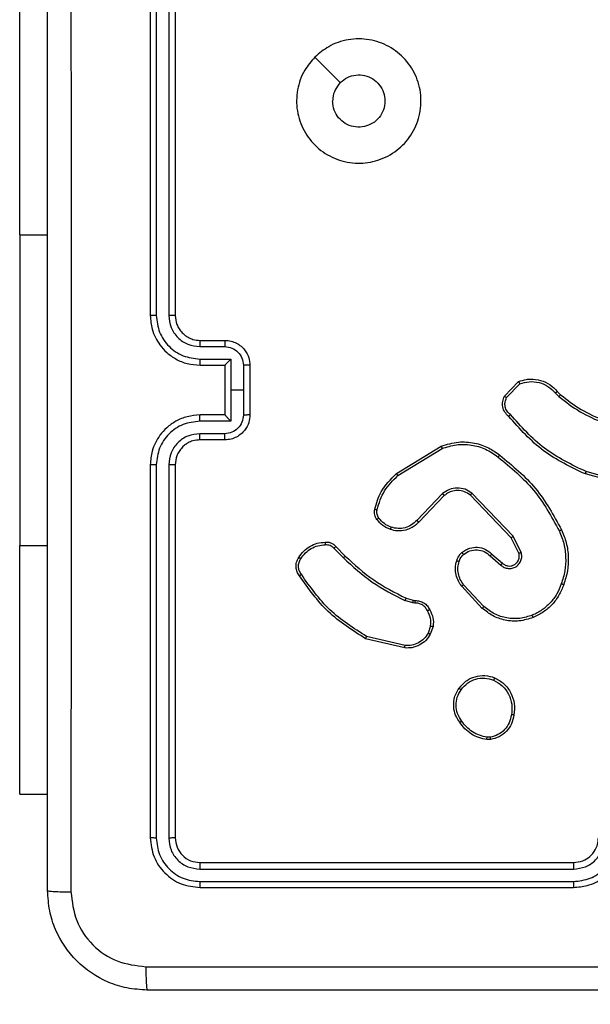
# Model space of a CAD drawing. Units: millimetres. Extents: x -468 to 1320, y 118 to 1106.
# Drawn here: x 322 to 326, y 318 to 326 of the extents above; entities that cross this region are included whole.
import ezdxf

# ---------------------------------------------------------------- set-up
doc = ezdxf.new("R2010")
doc.units = ezdxf.units.MM
doc.layers.add('VP-EQ', color=7, linetype='Continuous', true_color=0x8a3492)
doc.layers.add('VP-HIC', color=6, linetype='Continuous')

# ---------------------------------------------------------------- blocks, each defined once
blk = doc.blocks.new('RC1463_')
at = {"color": 0, "linetype": 'Continuous', "lineweight": 25}
for p, q in [((322.6793, 326.8395), (322.6793, 323.8395)), ((322.7267, 326.8418), (322.7267, 323.8398)), ((322.8268, 326.8418), (322.8268, 323.8398)), ((322.8793, 326.8395), (322.8793, 323.8395)), ((321.63, 324.4895), (321.63, 326.4895)), ((321.63, 324.4895), (321.63, 321.9895)), ((321.63, 324.4895), (321.8543, 324.4895)), ((323.077, 323.5897), (323.2771, 323.5897)), ((323.0793, 323.6395), (323.2793, 323.6395)), ((323.077, 323.4896), (323.3272, 323.4896)), ((323.3272, 323.4896), (323.3272, 323.2395)), ((323.0793, 323.4395), (323.2793, 323.4395)), ((323.2793, 323.4395), (323.2793, 323.4395)), ((323.2793, 323.4395), (323.2793, 323.0395)), ((323.4272, 323.4396), (323.4272, 323.2395)), ((323.4793, 323.4395), (323.4793, 323.0395)), ((325.5253, 323.1895), (325.6379, 323.3077)), ((325.542, 323.1788), (325.6477, 323.2902)), ((323.3272, 323.2395), (323.3272, 322.9893)), ((323.4272, 323.2395), (323.3272, 323.2395)), ((323.4272, 323.2395), (323.4272, 323.0393)), ((325.9331, 323.2166), (325.962, 323.1873)), ((325.9487, 323.2293), (325.9751, 323.2025)), ((323.2793, 323.0395), (323.0793, 323.0395)), ((323.2793, 323.0394), (323.2793, 323.0395)), ((323.3272, 322.9893), (323.077, 322.9893)), ((323.2771, 322.8892), (323.077, 322.8892)), ((323.2793, 322.8395), (323.0793, 322.8395)), ((324.6568, 322.5681), (325.0157, 322.7881)), ((324.6689, 322.5524), (325.0231, 322.7696)), ((322.6793, 322.6395), (322.6793, 319.6395)), ((322.7267, 322.6391), (322.7267, 319.6371)), ((322.8268, 322.6391), (322.8268, 319.6371)), ((322.8793, 322.6395), (322.8793, 319.6395)), ((326.5298, 322.4652), (326.1746, 322.5651)), ((326.534, 322.4847), (326.1809, 322.5839)), ((325.0277, 322.4067), (324.8201, 322.1914)), ((325.0415, 322.3921), (324.8356, 322.1785)), ((325.5789, 322.0527), (325.2509, 322.3954)), ((325.595, 322.064), (325.2633, 322.4106)), ((325.6584, 321.9341), (325.595, 322.064)), ((321.63, 319.9895), (321.63, 321.9895)), ((321.63, 321.9895), (321.8543, 321.9895)), ((325.6397, 321.9281), (325.5789, 322.0527)), ((324.1541, 321.9671), (324.2307, 321.8904)), ((324.1698, 321.9806), (324.2455, 321.9049)), ((325.4102, 321.9065), (325.4954, 321.8325)), ((325.4243, 321.9213), (325.5093, 321.8476)), ((325.3598, 321.4986), (325.1965, 321.6746)), ((325.3466, 321.4844), (325.1813, 321.6624)), ((324.7873, 321.5291), (324.725, 321.547)), ((324.7337, 321.5657), (324.7905, 321.5493)), ((324.8036, 321.5268), (324.7873, 321.5291)), ((324.7905, 321.5493), (324.805, 321.5473)), ((324.9317, 321.3426), (324.9109, 321.2849)), ((324.9518, 321.3395), (324.929, 321.276)), ((324.7244, 321.1654), (324.4093, 321.2403)), ((324.7257, 321.1848), (324.4172, 321.2579)), ((325.4121, 320.429), (325.3825, 320.4288)), ((325.4088, 320.4481), (325.3848, 320.4479)), ((321.63, 319.9895), (321.8543, 319.9895)), ((323.0769, 319.3869), (326.0789, 319.387)), ((323.0793, 319.4395), (326.0793, 319.4395)), ((323.0769, 319.2869), (326.0789, 319.2869)), ((323.0793, 319.2395), (326.0793, 319.2395))]:
    blk.add_line(p, q, dxfattribs=at)
at = {"color": 0, "linetype": 'Continuous', "lineweight": 25, "flags": 128}
blk.add_lwpolyline([(324.0009, 325.9178), (324.1033, 325.8154), (324.2058, 325.713)], dxfattribs=at)
at = {"color": 0, "linetype": 'Continuous', "lineweight": 25}
for points, knots in [([(321.8543, 319.2145), (321.8543, 320.1084), (321.8543, 321.8966), (321.8543, 324.5823), (321.8543, 326.3705), (321.8543, 327.2645)], [0, 0, 0, 0, 0.333296, 0.666701, 1, 1, 1, 1]), ([(322.042, 327.2752), (322.042, 326.3787), (322.0421, 324.5858), (322.0421, 321.8931), (322.042, 320.1002), (322.042, 319.2037)], [0, 0, 0, 0, 0.333336, 0.666664, 1, 1, 1, 1]), ([(324.0009, 325.9178), (324.0366, 325.948), (324.115, 326.0143), (324.2689, 326.0663), (324.4393, 326.0666), (324.6012, 326.0108), (324.7341, 325.9034), (324.826, 325.759), (324.8625, 325.5919), (324.8438, 325.4212), (324.7683, 325.2682), (324.6464, 325.147), (324.4926, 325.0739), (324.3217, 325.0565), (324.1556, 325.0949), (324.0112, 325.1879), (323.906, 325.3223), (323.8509, 325.4845), (323.8536, 325.6552), (323.9064, 325.8071), (323.9719, 325.8839), (324.0009, 325.9178)], [0, 0, 0, 0, 0.044523, 0.097905, 0.151702, 0.205541, 0.258935, 0.312782, 0.366705, 0.419996, 0.474538, 0.52707, 0.582037, 0.634413, 0.689049, 0.74252, 0.79617, 0.849852, 0.903702, 0.957429, 1, 1, 1, 1]), ([(324.2058, 325.7129), (324.2241, 325.728), (324.2608, 325.7581), (324.3308, 325.7769), (324.4022, 325.7731), (324.4686, 325.7454), (324.522, 325.6974), (324.5566, 325.6343), (324.5683, 325.5633), (324.5559, 325.4925), (324.5207, 325.4299), (324.4668, 325.3824), (324.4002, 325.3554), (324.3285, 325.352), (324.2597, 325.3725), (324.2014, 325.4146), (324.1606, 325.4736), (324.1455, 325.5269), (324.1445, 325.5574), (324.1443, 325.5644)], [0, 0, 0, 0, 0.0612975, 0.1225923, 0.1839021, 0.2452707, 0.3066594, 0.368103, 0.4295159, 0.4909204, 0.5522247, 0.6135332, 0.6747801, 0.7361, 0.7974242, 0.8588397, 0.920276, 0.9817075, 1, 1, 1, 1]), ([(324.2058, 325.7129), (324.1908, 325.6946), (324.1608, 325.658), (324.1457, 325.6034), (324.1446, 325.5722), (324.1443, 325.5644)], [0, 0, 0, 0, 0.428914, 0.857827, 1, 1, 1, 1]), ([(322.7267, 323.8398), (322.7205, 323.8398), (322.7079, 323.8398), (322.6922, 323.8397), (322.6815, 323.8396), (322.68, 323.8395), (322.6793, 323.8395)], [0, 0, 0, 0, 0.25015, 0.5, 0.74985, 1, 1, 1, 1]), ([(322.6793, 323.8395), (322.6823, 323.8024), (322.6892, 323.7182), (322.7415, 323.6159), (322.8116, 323.538), (322.8854, 323.4857), (322.9765, 323.4473), (323.0442, 323.4421), (323.0793, 323.4395)], [0, 0, 0, 0, 0.176951, 0.402125, 0.53339, 0.676799, 0.83234, 1, 1, 1, 1]), ([(322.7267, 323.8398), (322.7323, 323.7941), (322.7435, 323.7025), (322.8236, 323.5864), (322.9394, 323.5056), (323.0311, 323.4949), (323.077, 323.4896)], [0, 0, 0, 0, 0.249905, 0.499851, 0.749543, 1, 1, 1, 1]), ([(322.8268, 323.8398), (322.8308, 323.8071), (322.8388, 323.7417), (322.896, 323.6588), (322.9787, 323.6011), (323.0442, 323.5935), (323.077, 323.5897)], [0, 0, 0, 0, 0.2499004, 0.4998489, 0.7495459, 1, 1, 1, 1]), ([(322.8793, 323.8395), (322.8791, 323.8395), (322.8787, 323.8395), (322.8755, 323.8396), (322.8706, 323.8397), (322.864, 323.8397), (322.8559, 323.8398), (322.8468, 323.8398), (322.837, 323.8398), (322.8302, 323.8398), (322.8268, 323.8398)], [0, 0, 0, 0, 0.125044, 0.250195, 0.375257, 0.5, 0.624743, 0.749805, 0.874956, 1, 1, 1, 1]), ([(322.8793, 323.8395), (322.8818, 323.8149), (322.8858, 323.777), (322.9099, 323.7308), (322.9332, 323.7012), (322.9584, 323.6792), (322.9868, 323.661), (323.0263, 323.6438), (323.0599, 323.6411), (323.0793, 323.6395)], [0, 0, 0, 0, 0.233626, 0.360019, 0.492477, 0.592731, 0.679024, 0.814849, 1, 1, 1, 1]), ([(323.0793, 323.6395), (323.079, 323.6387), (323.0784, 323.6371), (323.0776, 323.6257), (323.0771, 323.6092), (323.077, 323.5962), (323.077, 323.5897)], [0, 0, 0, 0, 0.250169, 0.5, 0.749831, 1, 1, 1, 1]), ([(323.2793, 323.6395), (323.279, 323.6385), (323.2783, 323.6366), (323.2776, 323.6233), (323.2772, 323.6069), (323.2771, 323.5954), (323.2771, 323.5897)], [0, 0, 0, 0, 0.279846, 0.559079, 0.779488, 1, 1, 1, 1]), ([(323.2771, 323.5897), (323.2967, 323.5873), (323.3359, 323.5825), (323.3857, 323.5482), (323.4204, 323.4986), (323.4249, 323.4593), (323.4272, 323.4396)], [0, 0, 0, 0, 0.24994, 0.49988, 0.749567, 1, 1, 1, 1]), ([(323.2793, 323.6395), (323.2959, 323.6383), (323.328, 323.636), (323.372, 323.6185), (323.4086, 323.5941), (323.4448, 323.5563), (323.4736, 323.504), (323.4775, 323.4596), (323.4793, 323.4395)], [0, 0, 0, 0, 0.158488, 0.307474, 0.446952, 0.576914, 0.807319, 1, 1, 1, 1]), ([(323.077, 323.4896), (323.077, 323.4831), (323.0771, 323.4699), (323.0776, 323.4533), (323.0784, 323.4418), (323.079, 323.4402), (323.0793, 323.4395)], [0, 0, 0, 0, 0.250173, 0.5, 0.749827, 1, 1, 1, 1]), ([(323.3272, 323.4896), (323.3217, 323.4841), (323.3107, 323.473), (323.2976, 323.4596), (323.2885, 323.4501), (323.2833, 323.4444), (323.2799, 323.4406), (323.2795, 323.4399), (323.2793, 323.4395)], [0, 0, 0, 0, 0.251471, 0.502488, 0.646497, 0.775723, 0.89251, 1, 1, 1, 1]), ([(323.4793, 323.4395), (323.4791, 323.4395), (323.4787, 323.4395), (323.4755, 323.4395), (323.4707, 323.4395), (323.4641, 323.4395), (323.4562, 323.4396), (323.4471, 323.4396), (323.4373, 323.4396), (323.4306, 323.4396), (323.4272, 323.4396)], [0, 0, 0, 0, 0.1250433, 0.250193, 0.3752536, 0.5, 0.6247464, 0.749807, 0.8749567, 1, 1, 1, 1]), ([(325.6379, 323.3077), (325.6586, 323.3146), (325.6902, 323.3252), (325.7499, 323.3297), (325.8168, 323.3212), (325.8925, 323.2872), (325.9308, 323.2479), (325.9487, 323.2293)], [0, 0, 0, 0, 0.1901833, 0.290661, 0.5222496, 0.7751423, 1, 1, 1, 1]), ([(325.6379, 323.3077), (325.638, 323.3075), (325.6382, 323.3071), (325.6398, 323.3042), (325.6417, 323.3009), (325.6434, 323.2978), (325.6454, 323.2941), (325.6469, 323.2915), (325.6477, 323.2902)], [0, 0, 0, 0, 0.2134871, 0.4506275, 0.5785329, 0.7128117, 0.8533954, 1, 1, 1, 1]), ([(325.6477, 323.2902), (325.673, 323.2976), (325.7237, 323.3124), (325.8033, 323.3036), (325.8775, 323.273), (325.9146, 323.2354), (325.9331, 323.2166)], [0, 0, 0, 0, 0.249978, 0.499941, 0.749809, 1, 1, 1, 1]), ([(325.5585, 323.0284), (325.5472, 323.0388), (325.5247, 323.0596), (325.5086, 323.1031), (325.5071, 323.1488), (325.5192, 323.176), (325.5253, 323.1895)], [0, 0, 0, 0, 0.2549492, 0.5065983, 0.7549481, 1, 1, 1, 1]), ([(325.5253, 323.1895), (325.5255, 323.1894), (325.5259, 323.1891), (325.5286, 323.1874), (325.5317, 323.1853), (325.5347, 323.1834), (325.5382, 323.1812), (325.5407, 323.1796), (325.542, 323.1788)], [0, 0, 0, 0, 0.215571, 0.453575, 0.581359, 0.715114, 0.854756, 1, 1, 1, 1]), ([(325.5723, 323.0428), (325.5628, 323.0513), (325.5436, 323.0684), (325.5288, 323.1045), (325.5267, 323.1436), (325.5369, 323.1671), (325.542, 323.1788)], [0, 0, 0, 0, 0.249945, 0.4999, 0.749634, 1, 1, 1, 1]), ([(325.9487, 323.2293), (325.9485, 323.2291), (325.948, 323.2288), (325.9444, 323.2259), (325.9392, 323.2216), (325.9352, 323.2183), (325.9331, 323.2166)], [0, 0, 0, 0, 0.250178, 0.5, 0.749822, 1, 1, 1, 1]), ([(325.9751, 323.2025), (325.9748, 323.2022), (325.9743, 323.2017), (325.9708, 323.1976), (325.9665, 323.1926), (325.9635, 323.189), (325.962, 323.1873)], [0, 0, 0, 0, 0.279851, 0.559064, 0.779477, 1, 1, 1, 1]), ([(325.962, 323.1873), (326.0173, 323.1443), (326.1279, 323.0583), (326.2568, 323.0032), (326.3212, 322.9757)], [0, 0, 0, 0, 0.500007, 1, 1, 1, 1]), ([(325.9751, 323.2025), (326.0288, 323.1607), (326.1374, 323.0761), (326.2639, 323.022), (326.3279, 322.9946)], [0, 0, 0, 0, 0.494663, 1, 1, 1, 1]), ([(323.0793, 323.0395), (323.0442, 323.0368), (322.9765, 323.0316), (322.8854, 322.9933), (322.8116, 322.9409), (322.7415, 322.863), (322.6892, 322.7607), (322.6823, 322.6765), (322.6793, 322.6395)], [0, 0, 0, 0, 0.16766, 0.323201, 0.46661, 0.597875, 0.823049, 1, 1, 1, 1]), ([(323.077, 322.9893), (323.077, 322.9959), (323.0771, 323.009), (323.0776, 323.0256), (323.0784, 323.0371), (323.079, 323.0387), (323.0793, 323.0395)], [0, 0, 0, 0, 0.250171, 0.5, 0.749829, 1, 1, 1, 1]), ([(323.4272, 323.0393), (323.4249, 323.0196), (323.4204, 322.9803), (323.3857, 322.9307), (323.3359, 322.8964), (323.2967, 322.8916), (323.2771, 322.8892)], [0, 0, 0, 0, 0.250433, 0.500122, 0.750061, 1, 1, 1, 1]), ([(323.4793, 323.0395), (323.4775, 323.0193), (323.4736, 322.975), (323.4448, 322.9226), (323.4086, 322.8849), (323.372, 322.8604), (323.328, 322.843), (323.2959, 322.8406), (323.2793, 322.8395)], [0, 0, 0, 0, 0.192681, 0.423086, 0.553048, 0.692526, 0.841512, 1, 1, 1, 1]), ([(323.2793, 323.0394), (323.2795, 323.039), (323.2799, 323.0383), (323.2833, 323.0345), (323.2885, 323.0288), (323.2976, 323.0193), (323.3107, 323.0059), (323.3217, 322.9948), (323.3272, 322.9893)], [0, 0, 0, 0, 0.107479, 0.224262, 0.353492, 0.497511, 0.748529, 1, 1, 1, 1]), ([(323.4793, 323.0395), (323.4791, 323.0394), (323.4787, 323.0394), (323.4755, 323.0394), (323.4707, 323.0394), (323.4641, 323.0394), (323.4562, 323.0393), (323.4471, 323.0393), (323.4373, 323.0393), (323.4306, 323.0393), (323.4272, 323.0393)], [0, 0, 0, 0, 0.125043, 0.250192, 0.375253, 0.5, 0.624747, 0.749808, 0.874957, 1, 1, 1, 1]), ([(325.5585, 323.0284), (325.5587, 323.0286), (325.559, 323.029), (325.5614, 323.0315), (325.5641, 323.0343), (325.5666, 323.0368), (325.5694, 323.0397), (325.5713, 323.0418), (325.5723, 323.0428)], [0, 0, 0, 0, 0.228215, 0.470203, 0.596933, 0.727585, 0.862022, 1, 1, 1, 1]), ([(326.1746, 322.5651), (326.0578, 322.6206), (325.8211, 322.7332), (325.6468, 322.9291), (325.5585, 323.0284)], [0, 0, 0, 0, 0.49327, 1, 1, 1, 1]), ([(326.1809, 322.5839), (326.0641, 322.6399), (325.8303, 322.752), (325.6583, 322.9459), (325.5723, 323.0428)], [0, 0, 0, 0, 0.499993, 1, 1, 1, 1]), ([(323.077, 322.9893), (323.0311, 322.984), (322.9394, 322.9733), (322.8236, 322.8925), (322.7435, 322.7764), (322.7323, 322.6849), (322.7267, 322.6391)], [0, 0, 0, 0, 0.250454, 0.500145, 0.750094, 1, 1, 1, 1]), ([(323.077, 322.8892), (323.0442, 322.8854), (322.9787, 322.8778), (322.896, 322.8201), (322.8388, 322.7372), (322.8308, 322.6718), (322.8268, 322.6391)], [0, 0, 0, 0, 0.250454, 0.500149, 0.750098, 1, 1, 1, 1]), ([(323.0793, 322.8395), (323.079, 322.8402), (323.0784, 322.8418), (323.0776, 322.8532), (323.0771, 322.8697), (323.077, 322.8827), (323.077, 322.8892)], [0, 0, 0, 0, 0.250168, 0.5, 0.749832, 1, 1, 1, 1]), ([(323.2793, 322.8395), (323.279, 322.8404), (323.2783, 322.8423), (323.2776, 322.8556), (323.2772, 322.872), (323.2771, 322.8835), (323.2771, 322.8892)], [0, 0, 0, 0, 0.279845, 0.55908, 0.779488, 1, 1, 1, 1]), ([(323.0793, 322.8395), (323.0596, 322.8378), (323.0262, 322.835), (322.9882, 322.8184), (322.9695, 322.8068), (322.9626, 322.8019), (322.962, 322.8014), (322.9618, 322.8013), (322.9617, 322.8013), (322.9617, 322.8012), (322.9617, 322.8012), (322.9524, 322.7945), (322.9332, 322.7778), (322.9094, 322.7474), (322.8857, 322.7014), (322.8818, 322.6638), (322.8793, 322.6395)], [0, 0, 0, 0, 0.187863, 0.31882, 0.392609, 0.397805, 0.400067, 0.400334, 0.400466, 0.400483, 0.400491, 0.400494, 0.510635, 0.642587, 0.768289, 1, 1, 1, 1]), ([(325.0157, 322.7881), (325.0616, 322.8023), (325.1495, 322.8294), (325.2822, 322.8188), (325.3964, 322.7816), (325.4576, 322.7377), (325.4866, 322.717)], [0, 0, 0, 0, 0.286578, 0.548798, 0.786619, 1, 1, 1, 1]), ([(325.0157, 322.7881), (325.0158, 322.7878), (325.016, 322.7872), (325.0177, 322.7829), (325.0201, 322.7768), (325.0221, 322.772), (325.0231, 322.7696)], [0, 0, 0, 0, 0.250162, 0.499998, 0.749836, 1, 1, 1, 1]), ([(325.0231, 322.7696), (325.0613, 322.7817), (325.1376, 322.8059), (325.2588, 322.8022), (325.3757, 322.77), (325.4413, 322.724), (325.4741, 322.701)], [0, 0, 0, 0, 0.249982, 0.499964, 0.749894, 1, 1, 1, 1]), ([(325.4741, 322.701), (325.4751, 322.7023), (325.477, 322.7047), (325.4796, 322.7081), (325.4819, 322.711), (325.4842, 322.714), (325.4862, 322.7165), (325.4865, 322.7168), (325.4866, 322.717)], [0, 0, 0, 0, 0.150061, 0.29315, 0.428946, 0.557402, 0.792684, 1, 1, 1, 1]), ([(325.4741, 322.701), (325.575, 322.6175), (325.7769, 322.4505), (325.9027, 322.2207), (325.9657, 322.1058)], [0, 0, 0, 0, 0.4999987, 1, 1, 1, 1]), ([(325.4866, 322.717), (325.5888, 322.6325), (325.7933, 322.4636), (325.9204, 322.2309), (325.9839, 322.1146)], [0, 0, 0, 0, 0.500137, 1, 1, 1, 1]), ([(322.7267, 322.6391), (322.7205, 322.6391), (322.7079, 322.6391), (322.6922, 322.6392), (322.6815, 322.6393), (322.68, 322.6394), (322.6793, 322.6395)], [0, 0, 0, 0, 0.250147, 0.5, 0.749853, 1, 1, 1, 1]), ([(322.8793, 322.6395), (322.8791, 322.6394), (322.8787, 322.6394), (322.8754, 322.6393), (322.8706, 322.6392), (322.864, 322.6392), (322.8559, 322.6391), (322.8468, 322.6391), (322.837, 322.6391), (322.8302, 322.6391), (322.8268, 322.6391)], [0, 0, 0, 0, 0.1250437, 0.2501917, 0.3752531, 0.5, 0.6247469, 0.7498083, 0.8749563, 1, 1, 1, 1]), ([(324.4823, 322.2816), (324.4963, 322.3302), (324.5283, 322.4409), (324.6106, 322.5224), (324.6568, 322.5681)], [0, 0, 0, 0, 0.439108, 1, 1, 1, 1]), ([(324.5013, 322.2773), (324.5174, 322.3304), (324.5496, 322.4365), (324.6291, 322.5137), (324.6689, 322.5524)], [0, 0, 0, 0, 0.499993, 1, 1, 1, 1]), ([(324.6568, 322.5681), (324.6569, 322.5678), (324.6572, 322.5672), (324.6599, 322.5636), (324.664, 322.5584), (324.6673, 322.5544), (324.6689, 322.5524)], [0, 0, 0, 0, 0.250157, 0.5, 0.749843, 1, 1, 1, 1]), ([(326.1746, 322.5651), (326.1747, 322.5653), (326.1748, 322.5657), (326.1757, 322.5685), (326.1769, 322.572), (326.178, 322.5754), (326.1794, 322.5794), (326.1804, 322.5824), (326.1809, 322.5839)], [0, 0, 0, 0, 0.200931, 0.434105, 0.563085, 0.700451, 0.846201, 1, 1, 1, 1]), ([(325.2633, 322.4106), (325.2453, 322.4224), (325.2095, 322.446), (325.1447, 322.455), (325.0804, 322.4436), (325.0453, 322.419), (325.0277, 322.4067)], [0, 0, 0, 0, 0.25029, 0.500092, 0.750049, 1, 1, 1, 1]), ([(325.0415, 322.3921), (325.0412, 322.3923), (325.0407, 322.3926), (325.0375, 322.3959), (325.033, 322.4009), (325.0294, 322.4048), (325.0277, 322.4067)], [0, 0, 0, 0, 0.2501564, 0.4999895, 0.749828, 1, 1, 1, 1]), ([(325.2509, 322.3954), (325.2354, 322.4056), (325.2042, 322.4262), (325.1493, 322.4347), (325.1066, 322.4279), (325.0705, 322.4137), (325.053, 322.4007), (325.0415, 322.3921)], [0, 0, 0, 0, 0.244201, 0.48992, 0.713022, 0.811019, 1, 1, 1, 1]), ([(325.2509, 322.3954), (325.2511, 322.3956), (325.2515, 322.3961), (325.2543, 322.3996), (325.2584, 322.4046), (325.2617, 322.4086), (325.2633, 322.4106)], [0, 0, 0, 0, 0.250155, 0.5, 0.749845, 1, 1, 1, 1]), ([(324.5002, 322.1985), (324.4963, 322.2045), (324.4886, 322.2166), (324.4819, 322.2374), (324.4791, 322.2595), (324.4812, 322.2742), (324.4823, 322.2816)], [0, 0, 0, 0, 0.243931, 0.491905, 0.743927, 1, 1, 1, 1]), ([(324.4823, 322.2816), (324.4826, 322.2815), (324.4831, 322.2813), (324.4875, 322.2803), (324.4938, 322.2789), (324.4988, 322.2778), (324.5013, 322.2773)], [0, 0, 0, 0, 0.25015, 0.5, 0.74985, 1, 1, 1, 1]), ([(324.5158, 322.21), (324.5127, 322.215), (324.5063, 322.225), (324.5011, 322.242), (324.4988, 322.2597), (324.5005, 322.2715), (324.5013, 322.2773)], [0, 0, 0, 0, 0.249936, 0.499997, 0.750059, 1, 1, 1, 1]), ([(324.5002, 322.1985), (324.5005, 322.1987), (324.5011, 322.1992), (324.5052, 322.2022), (324.5104, 322.206), (324.514, 322.2086), (324.5158, 322.21)], [0, 0, 0, 0, 0.27959, 0.558978, 0.779278, 1, 1, 1, 1]), ([(324.6087, 322.1182), (324.5875, 322.1274), (324.5452, 322.1458), (324.5152, 322.1809), (324.5002, 322.1985)], [0, 0, 0, 0, 0.499998, 1, 1, 1, 1]), ([(324.6147, 322.1368), (324.5954, 322.1452), (324.5569, 322.162), (324.5295, 322.194), (324.5158, 322.21)], [0, 0, 0, 0, 0.500004, 1, 1, 1, 1]), ([(324.8356, 322.1785), (324.8324, 322.175), (324.8235, 322.1653), (324.8044, 322.1485), (324.7734, 322.1283), (324.7256, 322.1097), (324.6671, 322.103), (324.6268, 322.1135), (324.6087, 322.1182)], [0, 0, 0, 0, 0.056645, 0.159017, 0.307039, 0.500604, 0.775351, 1, 1, 1, 1]), ([(324.8201, 322.1914), (324.8064, 322.1784), (324.7792, 322.1523), (324.7264, 322.1305), (324.6696, 322.1231), (324.633, 322.1322), (324.6147, 322.1368)], [0, 0, 0, 0, 0.2499714, 0.4999497, 0.749852, 1, 1, 1, 1]), ([(324.8356, 322.1785), (324.8352, 322.1787), (324.8345, 322.1791), (324.8304, 322.1825), (324.8253, 322.1868), (324.8218, 322.1899), (324.8201, 322.1914)], [0, 0, 0, 0, 0.279831, 0.559069, 0.779488, 1, 1, 1, 1]), ([(324.6087, 322.1182), (324.6088, 322.1185), (324.6089, 322.1191), (324.6102, 322.1233), (324.6122, 322.1295), (324.6139, 322.1344), (324.6147, 322.1368)], [0, 0, 0, 0, 0.249937, 0.499876, 0.749567, 1, 1, 1, 1]), ([(325.5789, 322.0527), (325.5791, 322.0528), (325.5794, 322.053), (325.5817, 322.0546), (325.5846, 322.0566), (325.5876, 322.0587), (325.5911, 322.0612), (325.5936, 322.063), (325.595, 322.064)], [0, 0, 0, 0, 0.194233, 0.425273, 0.554819, 0.693699, 0.842246, 1, 1, 1, 1]), ([(325.9839, 322.1146), (325.9837, 322.1144), (325.9831, 322.1141), (325.9789, 322.1121), (325.9728, 322.1092), (325.968, 322.107), (325.9657, 322.1058)], [0, 0, 0, 0, 0.250168, 0.5, 0.749832, 1, 1, 1, 1]), ([(325.9657, 322.1058), (325.9792, 322.0719), (326.0061, 322.0041), (326.0194, 321.8949), (326.0142, 321.785), (325.9923, 321.7154), (325.9814, 321.6806)], [0, 0, 0, 0, 0.249943, 0.499996, 0.750051, 1, 1, 1, 1]), ([(325.9839, 322.1146), (325.9977, 322.0804), (326.0259, 322.0103), (326.0402, 321.8984), (326.0348, 321.7836), (326.0121, 321.7115), (326.0004, 321.6743)], [0, 0, 0, 0, 0.243403, 0.500002, 0.742018, 1, 1, 1, 1]), ([(323.8886, 321.8832), (323.8999, 321.8994), (323.9226, 321.9317), (323.9706, 321.9672), (324.0253, 321.9911), (324.0647, 321.9946), (324.0843, 321.9964)], [0, 0, 0, 0, 0.2500312, 0.5000023, 0.7499725, 1, 1, 1, 1]), ([(324.0835, 322.0167), (324.0834, 322.0164), (324.0833, 322.0158), (324.0834, 322.0113), (324.0837, 322.0057), (324.084, 322.0005), (324.0842, 321.9978), (324.0843, 321.9964)], [0, 0, 0, 0, 0.241836, 0.488716, 0.740846, 0.869798, 1, 1, 1, 1]), ([(324.0835, 322.0167), (324.0921, 322.0171), (324.1093, 322.0179), (324.1336, 322.0102), (324.1545, 321.9979), (324.1648, 321.9862), (324.1698, 321.9806)], [0, 0, 0, 0, 0.2628877, 0.5249669, 0.7706741, 1, 1, 1, 1]), ([(324.0843, 321.9964), (324.0909, 321.9968), (324.1042, 321.9976), (324.1235, 321.992), (324.141, 321.9821), (324.1497, 321.9721), (324.1541, 321.9671)], [0, 0, 0, 0, 0.2500339, 0.5000025, 0.749967, 1, 1, 1, 1]), ([(324.1698, 321.9806), (324.1696, 321.9804), (324.1692, 321.9801), (324.1666, 321.978), (324.1637, 321.9754), (324.1608, 321.973), (324.1576, 321.9701), (324.1552, 321.9681), (324.1541, 321.9671)], [0, 0, 0, 0, 0.2129719, 0.4500566, 0.5780323, 0.7124367, 0.8531906, 1, 1, 1, 1]), ([(324.2455, 321.9049), (324.2455, 321.9048), (324.2453, 321.9047), (324.2444, 321.9038), (324.243, 321.9025), (324.2412, 321.9007), (324.2389, 321.8985), (324.2364, 321.896), (324.2336, 321.8933), (324.2317, 321.8914), (324.2307, 321.8904)], [0, 0, 0, 0, 0.1250417, 0.2501761, 0.3752342, 0.5, 0.6247658, 0.7498241, 0.8749583, 1, 1, 1, 1]), ([(324.2455, 321.9049), (324.319, 321.837), (324.4659, 321.7012), (324.6444, 321.6109), (324.7337, 321.5657)], [0, 0, 0, 0, 0.500001, 1, 1, 1, 1]), ([(325.1409, 321.8677), (325.1455, 321.8801), (325.1507, 321.894), (325.1604, 321.9085), (325.1681, 321.9192), (325.1764, 321.9273), (325.1827, 321.9335)], [0, 0, 0, 0, 0.499441, 0.560097, 0.663815, 1, 1, 1, 1]), ([(325.1597, 321.8616), (325.1636, 321.8722), (325.1716, 321.8936), (325.1875, 321.9099), (325.1954, 321.918)], [0, 0, 0, 0, 0.500006, 1, 1, 1, 1]), ([(325.1827, 321.9335), (325.1931, 321.9411), (325.2127, 321.9557), (325.2544, 321.9722), (325.3087, 321.9787), (325.3734, 321.9638), (325.4076, 321.9353), (325.4243, 321.9213)], [0, 0, 0, 0, 0.145284, 0.276008, 0.502107, 0.756342, 1, 1, 1, 1]), ([(325.1827, 321.9335), (325.1829, 321.9332), (325.1832, 321.9327), (325.1861, 321.9291), (325.1904, 321.924), (325.1938, 321.92), (325.1954, 321.918)], [0, 0, 0, 0, 0.250158, 0.499995, 0.749836, 1, 1, 1, 1]), ([(325.1954, 321.918), (325.212, 321.9289), (325.2451, 321.9509), (325.3052, 321.9581), (325.3645, 321.9448), (325.395, 321.9193), (325.4102, 321.9065)], [0, 0, 0, 0, 0.249939, 0.499883, 0.749614, 1, 1, 1, 1]), ([(325.4243, 321.9213), (325.4242, 321.9212), (325.4238, 321.9208), (325.4216, 321.9185), (325.419, 321.9158), (325.4164, 321.9131), (325.4135, 321.9099), (325.4113, 321.9077), (325.4102, 321.9065)], [0, 0, 0, 0, 0.206133, 0.441009, 0.569556, 0.705645, 0.849234, 1, 1, 1, 1]), ([(325.4954, 321.8325), (325.504, 321.8257), (325.5213, 321.812), (325.5537, 321.8033), (325.5869, 321.8053), (325.6177, 321.8179), (325.6427, 321.8399), (325.659, 321.8689), (325.6656, 321.9019), (325.6608, 321.9234), (325.6584, 321.9341)], [0, 0, 0, 0, 0.125104, 0.250179, 0.374953, 0.500012, 0.624896, 0.75, 0.87499, 1, 1, 1, 1]), ([(325.5093, 321.8476), (325.5159, 321.8421), (325.5295, 321.8311), (325.5538, 321.8244), (325.578, 321.8248), (325.6029, 321.8328), (325.6225, 321.8481), (325.6344, 321.8657), (325.6419, 321.8837), (325.6451, 321.9052), (325.6414, 321.921), (325.6397, 321.9281)], [0, 0, 0, 0, 0.122003, 0.248438, 0.350824, 0.467237, 0.617011, 0.696805, 0.769099, 0.895969, 1, 1, 1, 1]), ([(325.6397, 321.9281), (325.64, 321.9282), (325.6406, 321.9283), (325.6449, 321.9296), (325.651, 321.9316), (325.656, 321.9333), (325.6584, 321.9341)], [0, 0, 0, 0, 0.249938, 0.499876, 0.74956, 1, 1, 1, 1]), ([(323.877, 321.7468), (323.8703, 321.757), (323.8566, 321.778), (323.8488, 321.8163), (323.8521, 321.8575), (323.8655, 321.8819), (323.8725, 321.8944)], [0, 0, 0, 0, 0.230277, 0.473701, 0.730275, 1, 1, 1, 1]), ([(323.8927, 321.7579), (323.8866, 321.7673), (323.8742, 321.7861), (323.8682, 321.8198), (323.872, 321.8538), (323.883, 321.8734), (323.8886, 321.8832)], [0, 0, 0, 0, 0.250069, 0.499997, 0.749923, 1, 1, 1, 1]), ([(323.8725, 321.8944), (323.8726, 321.8942), (323.873, 321.8938), (323.8756, 321.8919), (323.8787, 321.8897), (323.8816, 321.8878), (323.8849, 321.8856), (323.8873, 321.884), (323.8886, 321.8832)], [0, 0, 0, 0, 0.222308, 0.462562, 0.589825, 0.721915, 0.858717, 1, 1, 1, 1]), ([(324.2307, 321.8904), (324.3051, 321.8217), (324.4539, 321.6843), (324.6346, 321.5928), (324.725, 321.547)], [0, 0, 0, 0, 0.500002, 1, 1, 1, 1]), ([(325.1813, 321.6624), (325.1717, 321.6758), (325.1517, 321.7035), (325.1344, 321.7539), (325.1279, 321.8104), (325.1365, 321.8482), (325.1409, 321.8677)], [0, 0, 0, 0, 0.226439, 0.468593, 0.72645, 1, 1, 1, 1]), ([(325.1409, 321.8677), (325.1412, 321.8675), (325.1417, 321.8672), (325.146, 321.8658), (325.1522, 321.8638), (325.1572, 321.8623), (325.1597, 321.8616)], [0, 0, 0, 0, 0.250158, 0.500005, 0.749849, 1, 1, 1, 1]), ([(325.1965, 321.6746), (325.1869, 321.6882), (325.1676, 321.7152), (325.1526, 321.7631), (325.1484, 321.8131), (325.1559, 321.8454), (325.1597, 321.8616)], [0, 0, 0, 0, 0.250031, 0.500001, 0.749969, 1, 1, 1, 1]), ([(325.5093, 321.8476), (325.5092, 321.8475), (325.509, 321.8472), (325.5074, 321.8455), (325.5051, 321.843), (325.5025, 321.8402), (325.4992, 321.8366), (325.4967, 321.8339), (325.4954, 321.8325)], [0, 0, 0, 0, 0.1561604, 0.3746058, 0.5073506, 0.6557449, 0.820123, 1, 1, 1, 1]), ([(323.877, 321.7468), (323.8772, 321.747), (323.8776, 321.7473), (323.8803, 321.7492), (323.8834, 321.7513), (323.8862, 321.7533), (323.8893, 321.7555), (323.8916, 321.7571), (323.8927, 321.7579)], [0, 0, 0, 0, 0.228195, 0.470487, 0.597211, 0.727742, 0.862126, 1, 1, 1, 1]), ([(324.4093, 321.2403), (324.3037, 321.307), (324.0926, 321.4404), (323.9489, 321.6447), (323.877, 321.7468)], [0, 0, 0, 0, 0.500001, 1, 1, 1, 1]), ([(324.4172, 321.2579), (324.3132, 321.3239), (324.1053, 321.4558), (323.9636, 321.6572), (323.8927, 321.7579)], [0, 0, 0, 0, 0.500002, 1, 1, 1, 1]), ([(325.1813, 321.6624), (325.1815, 321.6626), (325.1821, 321.663), (325.1855, 321.6657), (325.1905, 321.6698), (325.1945, 321.673), (325.1965, 321.6746)], [0, 0, 0, 0, 0.249939, 0.499879, 0.749573, 1, 1, 1, 1]), ([(325.9814, 321.6806), (325.9704, 321.6531), (325.9486, 321.5982), (325.8941, 321.5277), (325.828, 321.468), (325.775, 321.442), (325.7485, 321.429)], [0, 0, 0, 0, 0.249928, 0.500003, 0.750075, 1, 1, 1, 1]), ([(326.0004, 321.6743), (326.0002, 321.6743), (325.9997, 321.6744), (325.9967, 321.6753), (325.9931, 321.6765), (325.9897, 321.6777), (325.9857, 321.679), (325.9828, 321.6801), (325.9814, 321.6806)], [0, 0, 0, 0, 0.209186, 0.445094, 0.573406, 0.708741, 0.851038, 1, 1, 1, 1]), ([(324.7337, 321.5657), (324.7335, 321.5654), (324.733, 321.5647), (324.7307, 321.5597), (324.7279, 321.5535), (324.7259, 321.5492), (324.725, 321.547)], [0, 0, 0, 0, 0.279829, 0.559041, 0.779473, 1, 1, 1, 1]), ([(324.7905, 321.5493), (324.7904, 321.5489), (324.7902, 321.5482), (324.7893, 321.5428), (324.7883, 321.5361), (324.7876, 321.5314), (324.7873, 321.5291)], [0, 0, 0, 0, 0.279829, 0.559048, 0.779477, 1, 1, 1, 1]), ([(324.805, 321.5473), (324.8049, 321.547), (324.8048, 321.5465), (324.8045, 321.5429), (324.8042, 321.5389), (324.804, 321.5353), (324.8038, 321.5312), (324.8037, 321.5283), (324.8036, 321.5268)], [0, 0, 0, 0, 0.227895, 0.469896, 0.596684, 0.727415, 0.861936, 1, 1, 1, 1]), ([(324.9062, 321.4633), (324.9011, 321.4728), (324.8909, 321.4917), (324.8658, 321.5126), (324.8359, 321.5258), (324.8144, 321.5265), (324.8036, 321.5268)], [0, 0, 0, 0, 0.250056, 0.49999, 0.749927, 1, 1, 1, 1]), ([(324.805, 321.5473), (324.8179, 321.5467), (324.8435, 321.5455), (324.8783, 321.5292), (324.9069, 321.5051), (324.9186, 321.4837), (324.9244, 321.4732)], [0, 0, 0, 0, 0.259364, 0.512478, 0.759353, 1, 1, 1, 1]), ([(324.9244, 321.4732), (324.9241, 321.473), (324.9237, 321.4727), (324.9205, 321.471), (324.917, 321.4691), (324.9138, 321.4673), (324.9101, 321.4654), (324.9075, 321.464), (324.9062, 321.4633)], [0, 0, 0, 0, 0.226972, 0.468655, 0.595503, 0.726457, 0.86137, 1, 1, 1, 1]), ([(324.9317, 321.3426), (324.933, 321.3639), (324.9355, 321.4064), (324.916, 321.4443), (324.9062, 321.4633)], [0, 0, 0, 0, 0.500005, 1, 1, 1, 1]), ([(324.9244, 321.4732), (324.9351, 321.4522), (324.9564, 321.4101), (324.9534, 321.363), (324.9518, 321.3395)], [0, 0, 0, 0, 0.500011, 1, 1, 1, 1]), ([(325.3466, 321.4844), (325.3468, 321.4846), (325.3472, 321.485), (325.3502, 321.4883), (325.3546, 321.493), (325.3581, 321.4968), (325.3598, 321.4986)], [0, 0, 0, 0, 0.249938, 0.499878, 0.749573, 1, 1, 1, 1]), ([(325.7563, 321.4109), (325.7186, 321.3992), (325.6448, 321.3762), (325.5309, 321.3851), (325.4281, 321.42), (325.3733, 321.4633), (325.3466, 321.4844)], [0, 0, 0, 0, 0.268415, 0.524558, 0.768421, 1, 1, 1, 1]), ([(325.7485, 321.429), (325.7152, 321.4185), (325.6487, 321.3975), (325.5432, 321.4029), (325.4423, 321.4343), (325.3873, 321.4772), (325.3598, 321.4986)], [0, 0, 0, 0, 0.24998, 0.499964, 0.749877, 1, 1, 1, 1]), ([(325.7563, 321.4109), (325.7561, 321.4112), (325.7558, 321.4117), (325.754, 321.4158), (325.7514, 321.4218), (325.7495, 321.4266), (325.7485, 321.429)], [0, 0, 0, 0, 0.249936, 0.499875, 0.749561, 1, 1, 1, 1]), ([(324.929, 321.276), (324.9177, 321.2587), (324.8953, 321.2241), (324.8433, 321.1866), (324.7846, 321.1648), (324.7434, 321.1652), (324.7244, 321.1654)], [0, 0, 0, 0, 0.250048, 0.500007, 0.76973, 1, 1, 1, 1]), ([(324.9109, 321.2849), (324.9007, 321.2693), (324.8804, 321.238), (324.8345, 321.2049), (324.7817, 321.1847), (324.7444, 321.1848), (324.7257, 321.1848)], [0, 0, 0, 0, 0.25005, 0.499999, 0.749952, 1, 1, 1, 1]), ([(324.929, 321.276), (324.9286, 321.2761), (324.9278, 321.2763), (324.9229, 321.2786), (324.917, 321.2817), (324.9129, 321.2838), (324.9109, 321.2849)], [0, 0, 0, 0, 0.279827, 0.559072, 0.779491, 1, 1, 1, 1]), ([(324.9317, 321.3426), (324.9332, 321.3423), (324.9361, 321.3418), (324.9402, 321.3411), (324.9438, 321.3405), (324.9476, 321.3399), (324.951, 321.3394), (324.9516, 321.3394), (324.9518, 321.3395)], [0, 0, 0, 0, 0.1413252, 0.2781717, 0.4102823, 0.5375312, 0.7777382, 1, 1, 1, 1]), ([(324.4093, 321.2403), (324.4093, 321.2405), (324.4095, 321.2409), (324.4106, 321.2436), (324.412, 321.2468), (324.4135, 321.25), (324.4152, 321.2537), (324.4165, 321.2565), (324.4172, 321.2579)], [0, 0, 0, 0, 0.201447, 0.434862, 0.563805, 0.700918, 0.846456, 1, 1, 1, 1]), ([(324.7244, 321.1654), (324.7244, 321.1657), (324.7243, 321.1664), (324.7246, 321.1708), (324.7251, 321.1772), (324.7255, 321.1823), (324.7257, 321.1848)], [0, 0, 0, 0, 0.249936, 0.499877, 0.749576, 1, 1, 1, 1]), ([(325.1602, 320.8422), (325.18, 320.8648), (325.2156, 320.9053), (325.2902, 320.9385), (325.3683, 320.9495), (325.42, 320.9344), (325.4458, 320.9268)], [0, 0, 0, 0, 0.277672, 0.499916, 0.750891, 1, 1, 1, 1]), ([(325.1761, 320.8299), (325.1922, 320.8487), (325.2243, 320.886), (325.2923, 320.9179), (325.3665, 320.9282), (325.4139, 320.9146), (325.4376, 320.9078)], [0, 0, 0, 0, 0.250248, 0.500083, 0.750044, 1, 1, 1, 1]), ([(325.4458, 320.9268), (325.4457, 320.9266), (325.4455, 320.9261), (325.4441, 320.923), (325.4425, 320.9194), (325.4411, 320.916), (325.4394, 320.912), (325.4382, 320.9093), (325.4376, 320.9078)], [0, 0, 0, 0, 0.217041, 0.455522, 0.583186, 0.716589, 0.855622, 1, 1, 1, 1]), ([(325.4376, 320.9078), (325.4621, 320.8935), (325.511, 320.865), (325.5615, 320.795), (325.589, 320.7132), (325.5833, 320.6568), (325.5805, 320.6286)], [0, 0, 0, 0, 0.24995, 0.499915, 0.749749, 1, 1, 1, 1]), ([(325.4458, 320.9268), (325.4718, 320.9119), (325.5248, 320.8815), (325.5789, 320.8068), (325.6094, 320.7185), (325.6036, 320.6576), (325.6006, 320.6262)], [0, 0, 0, 0, 0.245326, 0.500041, 0.742727, 1, 1, 1, 1]), ([(325.1648, 320.5681), (325.1552, 320.5821), (325.1332, 320.6143), (325.1144, 320.6787), (325.1163, 320.7441), (325.1339, 320.801), (325.1512, 320.8281), (325.1602, 320.8422)], [0, 0, 0, 0, 0.172913, 0.397083, 0.672266, 0.829707, 1, 1, 1, 1]), ([(325.1807, 320.579), (325.1685, 320.598), (325.1441, 320.6359), (325.1328, 320.7036), (325.1414, 320.7718), (325.1645, 320.8105), (325.1761, 320.8299)], [0, 0, 0, 0, 0.249962, 0.499933, 0.749783, 1, 1, 1, 1]), ([(325.1602, 320.8422), (325.1604, 320.8419), (325.1608, 320.8414), (325.1644, 320.8385), (325.1697, 320.8345), (325.174, 320.8315), (325.1761, 320.8299)], [0, 0, 0, 0, 0.250161, 0.500005, 0.749847, 1, 1, 1, 1]), ([(325.1648, 320.5681), (325.165, 320.5682), (325.1654, 320.5684), (325.168, 320.5701), (325.1711, 320.5722), (325.1739, 320.5742), (325.1772, 320.5765), (325.1795, 320.5781), (325.1807, 320.579)], [0, 0, 0, 0, 0.217874, 0.456659, 0.584282, 0.717466, 0.856117, 1, 1, 1, 1]), ([(325.3825, 320.4288), (325.3609, 320.433), (325.3175, 320.4415), (325.2578, 320.472), (325.2044, 320.5134), (325.178, 320.5498), (325.1648, 320.5681)], [0, 0, 0, 0, 0.2469973, 0.4959882, 0.746985, 1, 1, 1, 1]), ([(325.3848, 320.4479), (325.3643, 320.452), (325.3233, 320.4603), (325.2674, 320.4894), (325.2176, 320.5282), (325.193, 320.562), (325.1807, 320.579)], [0, 0, 0, 0, 0.249918, 0.499992, 0.75007, 1, 1, 1, 1]), ([(325.5805, 320.6286), (325.5761, 320.6066), (325.5671, 320.5625), (325.528, 320.5066), (325.4742, 320.4645), (325.4306, 320.4536), (325.4088, 320.4481)], [0, 0, 0, 0, 0.249959, 0.499926, 0.749774, 1, 1, 1, 1]), ([(325.6006, 320.6262), (325.5957, 320.6021), (325.586, 320.5539), (325.5428, 320.4932), (325.484, 320.4471), (325.4362, 320.4351), (325.4121, 320.429)], [0, 0, 0, 0, 0.2499978, 0.5000087, 0.7466651, 1, 1, 1, 1]), ([(325.6006, 320.6262), (325.6003, 320.6262), (325.5998, 320.6261), (325.5965, 320.6264), (325.5926, 320.6269), (325.589, 320.6274), (325.5849, 320.6279), (325.582, 320.6283), (325.5805, 320.6286)], [0, 0, 0, 0, 0.219152, 0.458316, 0.585814, 0.718692, 0.85684, 1, 1, 1, 1]), ([(325.3825, 320.4288), (325.3826, 320.4291), (325.3826, 320.4299), (325.3832, 320.4349), (325.384, 320.4412), (325.3846, 320.4457), (325.3848, 320.4479)], [0, 0, 0, 0, 0.279593, 0.558992, 0.77929, 1, 1, 1, 1]), ([(325.4088, 320.4481), (325.4091, 320.4456), (325.4099, 320.4405), (325.411, 320.4342), (325.4118, 320.4299), (325.412, 320.4293), (325.4121, 320.429)], [0, 0, 0, 0, 0.250144, 0.5, 0.749856, 1, 1, 1, 1]), ([(322.7267, 319.6371), (322.7197, 319.6371), (322.7056, 319.6373), (322.6901, 319.6379), (322.681, 319.6387), (322.6799, 319.6392), (322.6793, 319.6395)], [0, 0, 0, 0, 0.279838, 0.559146, 0.779529, 1, 1, 1, 1]), ([(322.6793, 319.6395), (322.6853, 319.587), (322.6973, 319.4822), (322.7899, 319.3499), (322.9221, 319.2575), (323.0269, 319.2455), (323.0793, 319.2395)], [0, 0, 0, 0, 0.250151, 0.500129, 0.750042, 1, 1, 1, 1]), ([(322.7267, 319.6371), (322.7322, 319.5914), (322.7433, 319.5001), (322.8105, 319.4024), (322.8808, 319.3442), (322.9621, 319.2998), (323.031, 319.292), (323.0769, 319.2869)], [0, 0, 0, 0, 0.249619, 0.499221, 0.623817, 0.749846, 1, 1, 1, 1]), ([(322.8793, 319.6395), (322.8782, 319.6391), (322.8762, 319.6384), (322.8621, 319.6376), (322.8447, 319.6371), (322.8327, 319.6371), (322.8268, 319.6371)], [0, 0, 0, 0, 0.279843, 0.559005, 0.779447, 1, 1, 1, 1]), ([(322.8268, 319.6371), (322.8305, 319.6043), (322.836, 319.555), (322.8677, 319.497), (322.9093, 319.4468), (322.979, 319.3988), (323.0443, 319.3909), (323.0769, 319.3869)], [0, 0, 0, 0, 0.250153, 0.37617, 0.500781, 0.750383, 1, 1, 1, 1]), ([(322.8793, 319.6395), (322.8823, 319.6132), (322.8883, 319.5608), (322.9346, 319.4947), (323.0007, 319.4485), (323.0531, 319.4425), (323.0793, 319.4395)], [0, 0, 0, 0, 0.250208, 0.50013, 0.749986, 1, 1, 1, 1]), ([(326.0789, 319.2869), (326.1247, 319.2925), (326.2163, 319.3037), (326.3324, 319.3837), (326.4132, 319.4996), (326.4238, 319.5912), (326.4291, 319.6371)], [0, 0, 0, 0, 0.2499037, 0.4998481, 0.7495409, 1, 1, 1, 1]), ([(326.0789, 319.387), (326.1117, 319.3908), (326.1773, 319.3984), (326.26, 319.4562), (326.3171, 319.5391), (326.3251, 319.6045), (326.3291, 319.6371)], [0, 0, 0, 0, 0.250433, 0.500125, 0.750064, 1, 1, 1, 1]), ([(326.0793, 319.2395), (326.1165, 319.2425), (326.2009, 319.2494), (326.3033, 319.3019), (326.3811, 319.3721), (326.4333, 319.4459), (326.4715, 319.5369), (326.4766, 319.6044), (326.4793, 319.6395)], [0, 0, 0, 0, 0.177609, 0.403002, 0.534212, 0.677457, 0.832724, 1, 1, 1, 1]), ([(326.0793, 319.4395), (326.1049, 319.4423), (326.153, 319.4477), (326.2141, 319.4868), (326.2526, 319.5344), (326.2751, 319.5872), (326.2778, 319.6211), (326.2793, 319.6395)], [0, 0, 0, 0, 0.244434, 0.457338, 0.675442, 0.824543, 1, 1, 1, 1]), ([(323.0793, 319.4395), (323.0789, 319.4384), (323.0782, 319.4363), (323.0774, 319.4222), (323.077, 319.4048), (323.0769, 319.3929), (323.0769, 319.3869)], [0, 0, 0, 0, 0.2798434, 0.5590046, 0.7794469, 1, 1, 1, 1]), ([(326.0793, 319.4395), (326.0793, 319.4392), (326.0792, 319.4388), (326.0791, 319.4356), (326.0791, 319.4307), (326.079, 319.4242), (326.079, 319.4161), (326.0789, 319.407), (326.0789, 319.3971), (326.0789, 319.3903), (326.0789, 319.387)], [0, 0, 0, 0, 0.1250439, 0.250195, 0.3752568, 0.5, 0.6247432, 0.749805, 0.8749561, 1, 1, 1, 1]), ([(321.8543, 319.2145), (321.8572, 319.2131), (321.863, 319.2104), (321.9054, 319.2069), (321.9671, 319.2044), (322.017, 319.204), (322.042, 319.2037)], [0, 0, 0, 0, 0.2499394, 0.4998734, 0.7495972, 1, 1, 1, 1]), ([(322.6543, 318.4145), (322.5997, 318.4177), (322.4921, 318.4241), (322.2919, 318.489), (322.0742, 318.6345), (321.9288, 318.8522), (321.8639, 319.0524), (321.8575, 319.16), (321.8543, 319.2145)], [0, 0, 0, 0, 0.1305462, 0.2575754, 0.5000174, 0.7426663, 0.869631, 1, 1, 1, 1]), ([(323.0769, 319.2869), (323.077, 319.2798), (323.0771, 319.2658), (323.0777, 319.2503), (323.0785, 319.2412), (323.079, 319.24), (323.0793, 319.2395)], [0, 0, 0, 0, 0.279838, 0.559146, 0.779529, 1, 1, 1, 1]), ([(326.0789, 319.2869), (326.0789, 319.2806), (326.0789, 319.268), (326.079, 319.2524), (326.0791, 319.2416), (326.0792, 319.2402), (326.0793, 319.2395)], [0, 0, 0, 0, 0.25015, 0.5, 0.74985, 1, 1, 1, 1]), ([(322.042, 319.2037), (322.051, 319.125), (322.0692, 318.9675), (322.2081, 318.7683), (322.4074, 318.6298), (322.5648, 318.6114), (322.6436, 318.6021)], [0, 0, 0, 0, 0.249954, 0.500054, 0.749966, 1, 1, 1, 1]), ([(322.6436, 318.6021), (323.54, 318.6022), (325.3329, 318.6022), (328.0257, 318.6022), (329.8186, 318.6022), (330.715, 318.6021)], [0, 0, 0, 0, 0.3333364, 0.6666636, 1, 1, 1, 1]), ([(322.6436, 318.6021), (322.6438, 318.5772), (322.6443, 318.5273), (322.6468, 318.4656), (322.6502, 318.4232), (322.6529, 318.4174), (322.6543, 318.4145)], [0, 0, 0, 0, 0.250403, 0.500127, 0.750061, 1, 1, 1, 1]), ([(330.7043, 318.4145), (329.8103, 318.4145), (328.0221, 318.4145), (325.3365, 318.4145), (323.5483, 318.4145), (322.6543, 318.4145)], [0, 0, 0, 0, 0.333296, 0.666701, 1, 1, 1, 1])]:
    blk.add_open_spline(points, degree=3, knots=knots, dxfattribs=at)
for points in [[(323.8725, 321.8944), (323.8847, 321.9118), (323.9092, 321.9466), (323.961, 321.9848), (324.0199, 322.0108), (324.0623, 322.0147), (324.0835, 322.0167)], [(326.0004, 321.6743), (325.989, 321.6455), (325.9662, 321.5879), (325.9095, 321.5138), (325.8398, 321.4515), (325.7841, 321.4245), (325.7563, 321.4109)]]:
    blk.add_open_spline(points, degree=3, dxfattribs=at)
blk = doc.blocks.new('RC1463_2D')
at = {"layer": 'VP-EQ', "color": 0}
blk.add_lwpolyline([(141.33, 488.6203), (141.33, 522.4314, -0.025025), (140.4293, 540.4158), (140.4293, 626.6341, -0.414214), (320.4293, 806.6341), (536.1944, 806.6341, -0.105537), (617.8543, 824.0645), (775.5043, 824.0645), (849.7286, 824.0645, -0.414214), (1049.7286, 624.0645), (1049.7286, 540.4145, -0.113237), (1029.7286, 453.2365), (1029.7286, 415.2424, -0.113237), (1049.7286, 328.0645), (1049.7286, 318.4145, -0.414214), (849.7286, 118.4145), (765.63, 118.4145), (617.63, 118.4145, -0.140491), (511.6793, 148.7841, -0.140491), (405.7286, 118.4145), (321.63, 118.4145, -0.414214), (121.63, 318.4145), (121.63, 402.0645, -0.112363)], format="xyb", close=True, dxfattribs=at)
blk.add_blockref('RC1463_', (0, 0), dxfattribs=at)

msp = doc.modelspace()

# ---------------------------------------------------------------- linework, layer by layer
at = {"layer": 'VP-HIC', "color": 4}
msp.add_lwpolyline([(1029.7286, 453.2365, 0.113237), (1049.7286, 540.4145), (1049.7286, 624.0645, 0.414214), (849.7286, 824.0645), (775.5043, 824.0645), (617.8543, 824.0645, 0.220266), (465.3482, 753.4549, 0.02632), (452.3543, 744.4997, 0.059181), (405.5043, 750.0645), (395.8543, 750.0645, 0.403098), (195.9994, 557.6825, 0.226672), (121.63, 402.0645), (121.63, 318.4145, 0.414214), (321.63, 118.4145), (405.7286, 118.4145, 0.140491), (511.6793, 148.7841, 0.140491), (617.63, 118.4145), (765.63, 118.4145), (849.7286, 118.4145, 0.414214), (1049.7286, 318.4145), (1049.7286, 328.0645, 0.113237), (1029.7286, 415.2424)], format="xyb", close=True, dxfattribs=at)

# ---------------------------------------------------------------- block references
at = {"layer": 'VP-EQ', "color": 0}
msp.add_blockref('RC1463_2D', (0, 0), dxfattribs=at)

doc.saveas('drawing.dxf')
